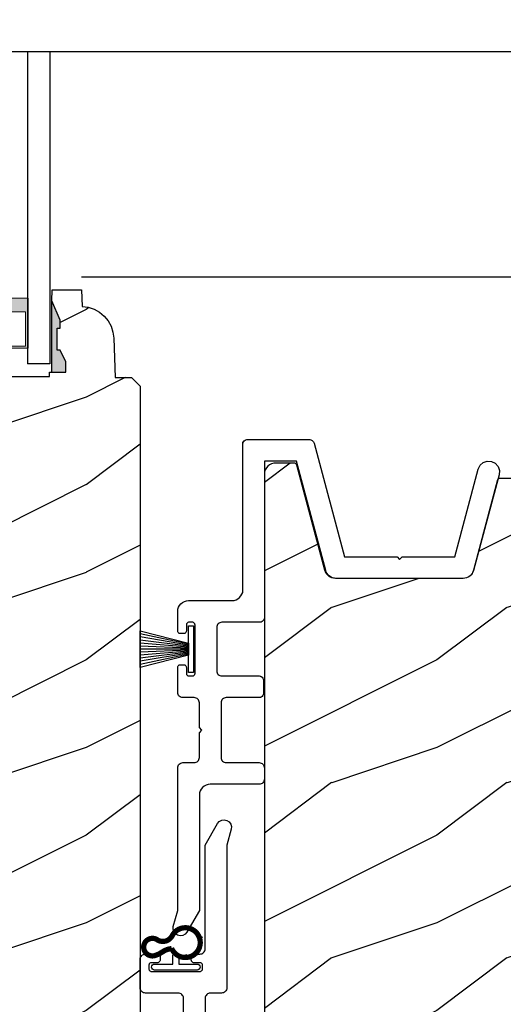
# Model space of a CAD drawing. Extents: x 0 to 136, y 0 to 44.
# Drawn here: x 74 to 77, y 18 to 24 of the extents above; entities that cross this region are included whole.
import ezdxf

# ---------------------------------------------------------------- set-up
doc = ezdxf.new("R2010")
doc.units = 0
doc.header["$LTSCALE"] = 2
doc.header["$MEASUREMENT"] = 0
doc.header["$PDMODE"] = 1
doc.layers.get('0').update_dxf_attribs({"linetype": 'CONTINUOUS'})
doc.layers.get('DEFPOINTS').update_dxf_attribs({"color": 3, "linetype": 'CONTINUOUS'})
doc.layers.add('Dim', color=7, linetype='CONTINUOUS')
doc.styles.get("Standard").update_dxf_attribs({"font": 'arial.ttf'})
doc.dimstyles.get("Standard").update_dxf_attribs({"dimtxt": 0.24, "dimasz": 0.3, "dimexe": 0.0625, "dimexo": 0.18, "dimgap": 0.09, "dimtad": 0, "dimdec": 4, "dimzin": 0, "dimdsep": 46, "dimlunit": 4, "dimtxsty": 'STANDARD', "dimcen": 0, "dimadec": 5, "dimazin": 0, "dimtfac": 1, "dimtdec": 4, "dimtofl": 0, "dimtmove": 0, "dimatfit": 3, "dimfxl": 1, "dimtolj": 1, "dimtzin": 0, "dimarcsym": 0})
pattern_1 = [(216.8699, (-353.17092, 22.51856), (2.99999992, 2.00000012), [0.5, -4.5]), (206.5651, (-352.5709, 22.21856), (-0.99999916, -1.0000013), [1.118034, -1.118034]), (198.4349, (-352.57092, 21.71856), (-2.00000043, -0.9999984), [0.632456, -2.529822])]

# ---------------------------------------------------------------- blocks, each defined once
blk = doc.blocks.new('WARM EDGE SPACER')
at = {"lineweight": 18}
h = blk.add_hatch(color=256, dxfattribs=at)
h.paths.add_polyline_path([(-0.375, 0), (-0.0893, 0), (-0.0893, 0.5), (-0.375, 0.5)])
h.paths.add_polyline_path([(-0.2969, 0.4844), (-0.101, 0.4844), (-0.101, 0.0156), (-0.2969, 0.0156)], flags=16)
blk.add_lwpolyline([(-0.0893, 0.5), (-0.0893, 0), (-0.375, 0), (-0.375, 0.5), (-0.0893, 0.5), (-0.375, 0.5)], dxfattribs=at)
blk.add_lwpolyline([(-0.101, 0.0156), (-0.2969, 0.0156), (-0.2969, 0.4844), (-0.101, 0.4844)], close=True, dxfattribs=at)
blk = doc.blocks.new('New Warm Edge Spacer')
at = {"lineweight": 18}
blk.add_point((0, 0), dxfattribs=at)
blk.add_blockref('WARM EDGE SPACER', (0, 0), dxfattribs=at)
blk = doc.blocks.new('A$C05875406')
at = {"linetype": 'Continuous'}
blk.add_line((-1.8444, 1.1503), (-1.8444, -4.1108), dxfattribs=at)
for p, q in [((-0.063, 0.7475), (-1.8444, 0.7475)), ((-0.063, 0.6215), (-0.063, 0.7475)), ((-1.8444, 0.6215), (-0.063, 0.6215)), ((-1.8444, 0.1245), (-0.063, 0.1245)), ((-0.063, -0.0025), (-0.063, 0.1245)), ((-1.8444, -0.0025), (-0.063, -0.0025))]:
    blk.add_line(p, q)
at = {"xscale": -1, "rotation": 180}
blk.add_blockref('New Warm Edge Spacer', (-0.063, 0.6215), dxfattribs=at)
blk = doc.blocks.new('*D737')
at = {"layer": 'DEFPOINTS', "color": 0, "transparency": 16777216}
for p in [(74.2231, 22.4067), (80.2215, 22.4067), (76.6623, 16.022)]:
    blk.add_point(p, dxfattribs=at)
at = {"layer": 'Dim', "color": 0, "lineweight": -2, "transparency": 16777216}
for p, q in [((74.4031, 22.4067), (80.284, 22.4067)), ((80.2215, 22.1067), (80.2215, 19.5301)), ((80.2215, 16.322), (80.2215, 18.8987)), ((76.8423, 16.022), (80.284, 16.022))]:
    blk.add_line(p, q, dxfattribs=at)
at = {"layer": 'Dim', "color": 0, "transparency": 16777216}
for points in [[(80.1715, 22.1067), (80.2715, 22.1067), (80.2215, 22.4067)], [(80.1715, 16.322), (80.2715, 16.322), (80.2215, 16.022)]]:
    blk.add_solid(points, dxfattribs=at)
at = {"layer": 'Dim', "color": 0, "transparency": 16777216, "insert": (80.2215, 19.2144), "char_height": 0.24, "attachment_point": 5, "rotation": 90}
blk.add_mtext('\\A1;6{\\H1x;\\S3/8;}"', dxfattribs=at)
blk = doc.blocks.new('*D738')
at = {"layer": 'DEFPOINTS', "color": 0, "transparency": 16777216}
for p in [(74.2217, 25.3472), (80.2215, 25.3472), (74.2231, 22.4067)]:
    blk.add_point(p, dxfattribs=at)
at = {"layer": 'Dim', "color": 0, "lineweight": -2, "transparency": 16777216}
for p, q in [((74.4017, 25.3472), (80.284, 25.3472)), ((80.2215, 25.0472), (80.2215, 24.789)), ((80.2215, 22.7067), (80.2215, 22.9649)), ((74.4031, 22.4067), (80.284, 22.4067))]:
    blk.add_line(p, q, dxfattribs=at)
at = {"layer": 'Dim', "color": 0, "transparency": 16777216}
for points in [[(80.1715, 25.0472), (80.2715, 25.0472), (80.2215, 25.3472)], [(80.1715, 22.7067), (80.2715, 22.7067), (80.2215, 22.4067)]]:
    blk.add_solid(points, dxfattribs=at)
at = {"layer": 'Dim', "color": 0, "transparency": 16777216, "insert": (80.2215, 23.877), "char_height": 0.24, "attachment_point": 5, "rotation": 90}
blk.add_mtext('\\A1;DAYLIGHT\\POPENING', dxfattribs=at)
blk = doc.blocks.new('A$C161D450B')
at = {"color": 7, "linetype": 'Continuous'}
for p, q in [((0.7712, 0.5078), (0.7684, 0.5027)), ((0.7749, 0.5123), (0.7712, 0.5078)), ((0.7794, 0.516), (0.7749, 0.5123)), ((0.7845, 0.5187), (0.7794, 0.516)), ((0.7901, 0.5204), (0.7845, 0.5187)), ((0.7958, 0.521), (0.7901, 0.5204)), ((0.959, 0.521), (0.7958, 0.521)), ((0.9648, 0.5204), (0.959, 0.521)), ((0.9703, 0.5187), (0.9648, 0.5204)), ((0.9755, 0.516), (0.9703, 0.5187)), ((0.98, 0.5123), (0.9755, 0.516)), ((0.9836, 0.5078), (0.98, 0.5123)), ((0.9864, 0.5027), (0.9836, 0.5078)), ((1.3644, 0.5078), (1.3616, 0.5027)), ((1.3681, 0.5123), (1.3644, 0.5078)), ((1.3726, 0.516), (1.3681, 0.5123)), ((1.3777, 0.5187), (1.3726, 0.516)), ((1.3833, 0.5204), (1.3777, 0.5187)), ((1.389, 0.521), (1.3833, 0.5204)), ((1.4533, 0.521), (1.389, 0.521)), ((1.4591, 0.5204), (1.4533, 0.521)), ((1.4647, 0.5187), (1.4591, 0.5204)), ((1.4698, 0.516), (1.4647, 0.5187)), ((1.4743, 0.5123), (1.4698, 0.516)), ((1.478, 0.5078), (1.4743, 0.5123)), ((1.4807, 0.5027), (1.478, 0.5078)), ((0.7668, 0.4971), (0.7662, 0.4913)), ((0.7662, 0.4913), (0.7662, 0.4221)), ((0.7684, 0.5027), (0.7668, 0.4971)), ((0.8156, 0.4567), (0.8159, 0.4596)), ((0.8156, 0.4221), (0.8156, 0.4567)), ((0.8159, 0.4596), (0.8168, 0.4624)), ((0.8168, 0.4624), (0.8181, 0.465)), ((0.8181, 0.465), (0.82, 0.4672)), ((0.82, 0.4672), (0.8222, 0.469)), ((0.8222, 0.469), (0.8248, 0.4704)), ((0.8281, 0.4511), (0.8244, 0.4454)), ((0.8248, 0.4704), (0.8276, 0.4713)), ((0.8276, 0.4713), (0.8305, 0.4715)), ((0.8337, 0.4548), (0.8281, 0.4511)), ((0.8305, 0.4715), (0.8502, 0.4715)), ((0.8403, 0.4561), (0.8337, 0.4548)), ((0.847, 0.4548), (0.8403, 0.4561)), ((0.8526, 0.4511), (0.847, 0.4548)), ((0.8502, 0.4715), (0.8531, 0.4713)), ((0.8563, 0.4454), (0.8526, 0.4511)), ((0.8531, 0.4713), (0.8559, 0.4704)), ((0.8559, 0.4704), (0.8585, 0.469)), ((0.8585, 0.469), (0.8607, 0.4672)), ((0.8607, 0.4672), (0.8626, 0.465)), ((0.8626, 0.465), (0.8639, 0.4624)), ((0.8639, 0.4624), (0.8648, 0.4596)), ((0.8648, 0.4596), (0.8651, 0.4567)), ((0.8651, 0.4567), (0.8651, 0.1799)), ((0.9881, 0.4971), (0.9864, 0.5027)), ((0.9886, 0.4913), (0.9881, 0.4971)), ((0.9886, 0.3035), (0.9886, 0.4913)), ((1.36, 0.4971), (1.3594, 0.4913)), ((1.3594, 0.4913), (1.3594, 0.3035)), ((1.3616, 0.5027), (1.36, 0.4971)), ((1.4824, 0.4971), (1.4807, 0.5027)), ((1.483, 0.4913), (1.4824, 0.4971)), ((1.483, 0.3539), (1.483, 0.4913)), ((0.7662, 0.4221), (0.7665, 0.4192)), ((0.7665, 0.4192), (0.7673, 0.4164)), ((0.7673, 0.4164), (0.7687, 0.4139)), ((0.7687, 0.4139), (0.7705, 0.4116)), ((0.7705, 0.4116), (0.7728, 0.4098)), ((0.7728, 0.4098), (0.7753, 0.4084)), ((0.7753, 0.4084), (0.7781, 0.4076)), ((0.7781, 0.4076), (0.781, 0.4073)), ((0.781, 0.4073), (0.8008, 0.4073)), ((0.8008, 0.4073), (0.8037, 0.4076)), ((0.8037, 0.4076), (0.8065, 0.4084)), ((0.8065, 0.4084), (0.809, 0.4098)), ((0.809, 0.4098), (0.8113, 0.4116)), ((0.8113, 0.4116), (0.8131, 0.4139)), ((0.8131, 0.4139), (0.8145, 0.4164)), ((0.8145, 0.4164), (0.8153, 0.4192)), ((0.8153, 0.4192), (0.8156, 0.4221)), ((0.8244, 0.4454), (0.823, 0.4388)), ((0.823, 0.4388), (0.823, 0.335)), ((0.8576, 0.4388), (0.8563, 0.4454)), ((0.8576, 0.1966), (0.8576, 0.4388)), ((0.7489, 0.3177), (0.7417, 0.3586)), ((1.5818, 0.3539), (1.483, 0.3539)), ((1.5876, 0.3533), (1.5818, 0.3539)), ((1.5932, 0.3516), (1.5876, 0.3533)), ((1.5983, 0.3489), (1.5932, 0.3516)), ((1.6028, 0.3452), (1.5983, 0.3489)), ((1.6065, 0.3407), (1.6028, 0.3452)), ((1.6092, 0.3356), (1.6065, 0.3407)), ((0.823, 0.335), (0.7698, 0.335)), ((0.7704, 0.2555), (0.7825, 0.3004)), ((0.7825, 0.3004), (0.823, 0.3004)), ((0.823, 0.3004), (0.823, 0.1966)), ((0.9892, 0.2977), (0.9886, 0.3035)), ((0.9909, 0.2921), (0.9892, 0.2977)), ((0.9936, 0.287), (0.9909, 0.2921)), ((0.9973, 0.2825), (0.9936, 0.287)), ((1.0018, 0.2788), (0.9973, 0.2825)), ((1.3507, 0.2825), (1.3462, 0.2788)), ((1.3544, 0.287), (1.3507, 0.2825)), ((1.3571, 0.2921), (1.3544, 0.287)), ((1.3588, 0.2977), (1.3571, 0.2921)), ((1.3594, 0.3035), (1.3588, 0.2977)), ((1.483, 0.2797), (1.4833, 0.2826)), ((1.4833, 0.2826), (1.4841, 0.2854)), ((1.4841, 0.2854), (1.4855, 0.288)), ((1.4855, 0.288), (1.4873, 0.2902)), ((1.4873, 0.2902), (1.4896, 0.2921)), ((1.4896, 0.2921), (1.4921, 0.2934)), ((1.4921, 0.2934), (1.4949, 0.2943)), ((1.4949, 0.2943), (1.4978, 0.2946)), ((1.4978, 0.2946), (1.5472, 0.2946)), ((1.5472, 0.2946), (1.5501, 0.2943)), ((1.5501, 0.2943), (1.5529, 0.2934)), ((1.5529, 0.2934), (1.5555, 0.2921)), ((1.5555, 0.2921), (1.5577, 0.2902)), ((1.5577, 0.2902), (1.5596, 0.288)), ((1.5596, 0.288), (1.5609, 0.2854)), ((1.5609, 0.2854), (1.5618, 0.2826)), ((1.5618, 0.2826), (1.5621, 0.2797)), ((1.6109, 0.33), (1.6092, 0.3356)), ((1.6115, 0.3242), (1.6109, 0.33)), ((1.6115, 0.2521), (1.6115, 0.3242)), ((1.6115, 0.2995), (1.6118, 0.3024)), ((1.6118, 0.3024), (1.6126, 0.3052)), ((1.6126, 0.3052), (1.614, 0.3078)), ((1.614, 0.3078), (1.6158, 0.31)), ((1.6158, 0.31), (1.6181, 0.3118)), ((0.7705, 0.225), (0.7687, 0.2227)), ((0.7728, 0.2268), (0.7705, 0.225)), ((0.7753, 0.2282), (0.7728, 0.2268)), ((0.7781, 0.229), (0.7753, 0.2282)), ((0.781, 0.2293), (0.7781, 0.229)), ((0.8008, 0.2293), (0.781, 0.2293)), ((0.8037, 0.229), (0.8008, 0.2293)), ((0.8065, 0.2282), (0.8037, 0.229)), ((0.809, 0.2268), (0.8065, 0.2282)), ((0.8113, 0.225), (0.809, 0.2268)), ((0.8131, 0.2227), (0.8113, 0.225)), ((1.0069, 0.2761), (1.0018, 0.2788)), ((1.0125, 0.2744), (1.0069, 0.2761)), ((1.0183, 0.2738), (1.0125, 0.2744)), ((1.3297, 0.2738), (1.0183, 0.2738)), ((1.3355, 0.2744), (1.3297, 0.2738)), ((1.3411, 0.2761), (1.3355, 0.2744)), ((1.3462, 0.2788), (1.3411, 0.2761)), ((1.483, 0.1018), (1.483, 0.2797)), ((1.5621, 0.2797), (1.5621, 0.2521)), ((1.5621, 0.2521), (1.5623, 0.2492)), ((1.5623, 0.2492), (1.5632, 0.2464)), ((1.5632, 0.2464), (1.5646, 0.2438)), ((1.5646, 0.2438), (1.5664, 0.2416)), ((1.5664, 0.2416), (1.5687, 0.2397)), ((1.5687, 0.2397), (1.5712, 0.2384)), ((1.5712, 0.2384), (1.574, 0.2375)), ((1.574, 0.2375), (1.5769, 0.2372)), ((1.5769, 0.2372), (1.5967, 0.2372)), ((1.5967, 0.2372), (1.5996, 0.2375)), ((1.5996, 0.2375), (1.6023, 0.2384)), ((1.6023, 0.2384), (1.6049, 0.2397)), ((1.6049, 0.2397), (1.6072, 0.2416)), ((1.6072, 0.2416), (1.609, 0.2438)), ((1.609, 0.2438), (1.6104, 0.2464)), ((1.6104, 0.2464), (1.6112, 0.2492)), ((1.6112, 0.2492), (1.6115, 0.2521)), ((0.6669, 0.1681), (0.7098, 0.1862)), ((0.7639, 0.1685), (0.7612, 0.1634)), ((0.7656, 0.1741), (0.7639, 0.1685)), ((0.7662, 0.1799), (0.7656, 0.1741)), ((0.7665, 0.2174), (0.7662, 0.2145)), ((0.7662, 0.2145), (0.7662, 0.1799)), ((0.7673, 0.2202), (0.7665, 0.2174)), ((0.7687, 0.2227), (0.7673, 0.2202)), ((0.8145, 0.2202), (0.8131, 0.2227)), ((0.8153, 0.2174), (0.8145, 0.2202)), ((0.8156, 0.2145), (0.8153, 0.2174)), ((0.8156, 0.1799), (0.8156, 0.2145)), ((0.8159, 0.177), (0.8156, 0.1799)), ((0.8168, 0.1742), (0.8159, 0.177)), ((0.8181, 0.1716), (0.8168, 0.1742)), ((0.82, 0.1694), (0.8181, 0.1716)), ((0.8222, 0.1676), (0.82, 0.1694)), ((0.823, 0.1966), (0.8244, 0.19)), ((0.8244, 0.19), (0.8281, 0.1844)), ((0.8281, 0.1844), (0.8337, 0.1806)), ((0.8337, 0.1806), (0.8403, 0.1793)), ((0.8403, 0.1793), (0.847, 0.1806)), ((0.847, 0.1806), (0.8526, 0.1844)), ((0.8526, 0.1844), (0.8563, 0.19)), ((0.8563, 0.19), (0.8576, 0.1966)), ((0.8607, 0.1694), (0.8585, 0.1676)), ((0.8626, 0.1716), (0.8607, 0.1694)), ((0.8639, 0.1742), (0.8626, 0.1716)), ((0.8648, 0.177), (0.8639, 0.1742)), ((0.8651, 0.1799), (0.8648, 0.177)), ((1.609, 0.2221), (1.6104, 0.2246)), ((0.1443, 0.1502), (0.0212, 0.0792)), ((0.7365, 0.1502), (0.1443, 0.1502)), ((0.7423, 0.1508), (0.7365, 0.1502)), ((0.7479, 0.1525), (0.7423, 0.1508)), ((0.753, 0.1552), (0.7479, 0.1525)), ((0.7575, 0.1589), (0.753, 0.1552)), ((0.7612, 0.1634), (0.7575, 0.1589)), ((0.8248, 0.1662), (0.8222, 0.1676)), ((0.8276, 0.1653), (0.8248, 0.1662)), ((0.8305, 0.1651), (0.8276, 0.1653)), ((0.8502, 0.1651), (0.8305, 0.1651)), ((0.8531, 0.1653), (0.8502, 0.1651)), ((0.8559, 0.1662), (0.8531, 0.1653)), ((0.8585, 0.1676), (0.8559, 0.1662)), ((0.9886, 0.1206), (0.9892, 0.1264)), ((0.9886, 0.0563), (0.9886, 0.1206)), ((0.9892, 0.1264), (0.9909, 0.1319)), ((0.9909, 0.1319), (0.9936, 0.137)), ((0.9936, 0.137), (0.9973, 0.1415)), ((0.9973, 0.1415), (1.0018, 0.1452)), ((1.0018, 0.1452), (1.0069, 0.148)), ((1.0069, 0.148), (1.0125, 0.1497)), ((1.0125, 0.1497), (1.0183, 0.1502)), ((1.0183, 0.1502), (1.1592, 0.1502)), ((1.1592, 0.1502), (1.174, 0.1651)), ((1.174, 0.1651), (1.1888, 0.1502)), ((1.1888, 0.1502), (1.3297, 0.1502)), ((1.3297, 0.1502), (1.3355, 0.1497)), ((1.3355, 0.1497), (1.3411, 0.148)), ((1.3411, 0.148), (1.3462, 0.1452)), ((1.3462, 0.1452), (1.3507, 0.1415)), ((1.3507, 0.1415), (1.3544, 0.137)), ((1.3544, 0.137), (1.3571, 0.1319)), ((1.3571, 0.1319), (1.3588, 0.1264)), ((1.3588, 0.1264), (1.3594, 0.1206)), ((1.3594, 0.1206), (1.3594, 0.0563)), ((1.5623, 0.1324), (1.5621, 0.1295)), ((1.5621, 0.1295), (1.5621, 0.1018)), ((1.5632, 0.1351), (1.5623, 0.1324)), ((1.5646, 0.1377), (1.5632, 0.1351)), ((1.5664, 0.14), (1.5646, 0.1377)), ((1.5687, 0.1418), (1.5664, 0.14)), ((1.5712, 0.1432), (1.5687, 0.1418)), ((1.574, 0.144), (1.5712, 0.1432)), ((1.5769, 0.1443), (1.574, 0.144)), ((1.5967, 0.1443), (1.5769, 0.1443)), ((1.5996, 0.144), (1.5967, 0.1443)), ((1.6023, 0.1432), (1.5996, 0.144)), ((1.6049, 0.1418), (1.6023, 0.1432)), ((1.6072, 0.14), (1.6049, 0.1418)), ((1.609, 0.1377), (1.6072, 0.14)), ((1.6104, 0.1351), (1.609, 0.1377)), ((1.6112, 0.1324), (1.6104, 0.1351)), ((1.6115, 0.1295), (1.6112, 0.1324)), ((1.6115, 0.0563), (1.6115, 0.1295)), ((0.0096, 0.0693), (0.0022, 0.0559)), ((0.0212, 0.0792), (0.0096, 0.0693)), ((0.9881, 0.0505), (0.9886, 0.0563)), ((1.3594, 0.0563), (1.36, 0.0505)), ((1.4833, 0.0989), (1.483, 0.1018)), ((1.4841, 0.0961), (1.4833, 0.0989)), ((1.4855, 0.0935), (1.4841, 0.0961)), ((1.4873, 0.0913), (1.4855, 0.0935)), ((1.4896, 0.0895), (1.4873, 0.0913)), ((1.4921, 0.0881), (1.4896, 0.0895)), ((1.4949, 0.0872), (1.4921, 0.0881)), ((1.4978, 0.087), (1.4949, 0.0872)), ((1.5472, 0.087), (1.4978, 0.087)), ((1.5501, 0.0872), (1.5472, 0.087)), ((1.5529, 0.0881), (1.5501, 0.0872)), ((1.5555, 0.0895), (1.5529, 0.0881)), ((1.5577, 0.0913), (1.5555, 0.0895)), ((1.5596, 0.0935), (1.5577, 0.0913)), ((1.5609, 0.0961), (1.5596, 0.0935)), ((1.5618, 0.0989), (1.5609, 0.0961)), ((1.5621, 0.1018), (1.5618, 0.0989)), ((1.6109, 0.0505), (1.6115, 0.0563)), ((0.0022, 0.0559), (0, 0.0408)), ((0, 0.0408), (0.0033, 0.0259)), ((0.0033, 0.0259), (0.0116, 0.0131)), ((0.0116, 0.0131), (0.024, 0.0041)), ((0.024, 0.0041), (0.0387, 0)), ((0.0387, 0), (0.0539, 0.0014)), ((0.0539, 0.0014), (0.1443, 0.0266)), ((0.1443, 0.0266), (0.959, 0.0266)), ((0.959, 0.0266), (0.9648, 0.0272)), ((0.9648, 0.0272), (0.9703, 0.0289)), ((0.9703, 0.0289), (0.9755, 0.0316)), ((0.9755, 0.0316), (0.98, 0.0353)), ((0.98, 0.0353), (0.9836, 0.0398)), ((0.9836, 0.0398), (0.9864, 0.045)), ((0.9864, 0.045), (0.9881, 0.0505)), ((1.36, 0.0505), (1.3616, 0.045)), ((1.3616, 0.045), (1.3644, 0.0398)), ((1.3644, 0.0398), (1.3681, 0.0353)), ((1.3681, 0.0353), (1.3726, 0.0316)), ((1.3726, 0.0316), (1.3777, 0.0289)), ((1.3777, 0.0289), (1.3833, 0.0272)), ((1.3833, 0.0272), (1.389, 0.0266)), ((1.389, 0.0266), (1.5818, 0.0266)), ((1.5818, 0.0266), (1.5876, 0.0272)), ((1.5876, 0.0272), (1.5932, 0.0289)), ((1.5932, 0.0289), (1.5983, 0.0316)), ((1.5983, 0.0316), (1.6028, 0.0353)), ((1.6028, 0.0353), (1.6065, 0.0398)), ((1.6065, 0.0398), (1.6092, 0.045)), ((1.6092, 0.045), (1.6109, 0.0505))]:
    blk.add_line(p, q, dxfattribs=at)
at = {"lineweight": 18, "const_width": 0.03}
blk.add_lwpolyline([(0.7323, 0.3419, -4.592592), (0.6618, 0.3385, 0.442317), (0.6844, 0.4237, -1.587194), (0.774, 0.4351, -0.068497), (0.7539, 0.3941, 0.123128), (0.7347, 0.3414, 0.498118)], format="xyb", dxfattribs=at)
blk = doc.blocks.new('A$C4315573B')
at = {"color": 7, "linetype": 'Continuous'}
for p, q in [((2.7784, 1.8605), (2.688, 1.8353)), ((2.7936, 1.8619), (2.7784, 1.8605)), ((2.8083, 1.8578), (2.7936, 1.8619)), ((2.8206, 1.8488), (2.8083, 1.8578)), ((0.9301, 1.808), (0.9244, 1.7974)), ((0.9377, 1.8173), (0.9301, 1.808)), ((0.947, 1.8249), (0.9377, 1.8173)), ((0.9576, 1.8306), (0.947, 1.8249)), ((0.9691, 1.8341), (0.9576, 1.8306)), ((0.981, 1.8353), (0.9691, 1.8341)), ((1.0928, 1.8353), (0.981, 1.8353)), ((1.0957, 1.835), (1.0928, 1.8353)), ((1.0984, 1.8341), (1.0957, 1.835)), ((1.101, 1.8328), (1.0984, 1.8341)), ((1.1032, 1.8309), (1.101, 1.8328)), ((1.1051, 1.8287), (1.1032, 1.8309)), ((1.1065, 1.8261), (1.1051, 1.8287)), ((1.1073, 1.8233), (1.1065, 1.8261)), ((1.1065, 1.795), (1.1073, 1.7978)), ((1.1076, 1.8204), (1.1073, 1.8233)), ((1.1073, 1.7978), (1.1076, 1.8007)), ((1.1076, 1.8007), (1.1076, 1.8204)), ((1.2858, 1.8233), (1.2856, 1.8204)), ((1.2856, 1.8204), (1.2856, 1.8007)), ((1.2856, 1.8007), (1.2858, 1.7978)), ((1.2867, 1.8261), (1.2858, 1.8233)), ((1.2858, 1.7978), (1.2867, 1.795)), ((1.288, 1.8287), (1.2867, 1.8261)), ((1.2899, 1.8309), (1.288, 1.8287)), ((1.2921, 1.8328), (1.2899, 1.8309)), ((1.2947, 1.8341), (1.2921, 1.8328)), ((1.2975, 1.835), (1.2947, 1.8341)), ((1.3004, 1.8353), (1.2975, 1.835)), ((1.4437, 1.8353), (1.3004, 1.8353)), ((1.4495, 1.8347), (1.4437, 1.8353)), ((1.4551, 1.833), (1.4495, 1.8347)), ((1.4602, 1.8303), (1.4551, 1.833)), ((1.4647, 1.8266), (1.4602, 1.8303)), ((1.4684, 1.8221), (1.4647, 1.8266)), ((1.4711, 1.8169), (1.4684, 1.8221)), ((1.4728, 1.8114), (1.4711, 1.8169)), ((1.4734, 1.8056), (1.4728, 1.8114)), ((1.4734, 1.7413), (1.4734, 1.8056)), ((1.8447, 1.8114), (1.8441, 1.8056)), ((1.8441, 1.8056), (1.8441, 1.7413)), ((1.8464, 1.8169), (1.8447, 1.8114)), ((1.8491, 1.8221), (1.8464, 1.8169)), ((1.8528, 1.8266), (1.8491, 1.8221)), ((1.8573, 1.8303), (1.8528, 1.8266)), ((1.8625, 1.833), (1.8573, 1.8303)), ((1.868, 1.8347), (1.8625, 1.833)), ((1.8738, 1.8353), (1.868, 1.8347)), ((2.688, 1.8353), (1.8738, 1.8353)), ((2.829, 1.836), (2.8206, 1.8488)), ((2.8227, 1.7926), (2.8301, 1.806)), ((2.8323, 1.8211), (2.829, 1.836)), ((2.8301, 1.806), (2.8323, 1.8211)), ((0.9209, 1.7859), (0.9197, 1.774)), ((0.9197, 1.774), (0.9197, 1.5258)), ((0.9244, 1.7974), (0.9209, 1.7859)), ((1.0433, 1.771), (1.0436, 1.7739)), ((1.0433, 1.7512), (1.0433, 1.771)), ((1.0436, 1.7483), (1.0433, 1.7512)), ((1.0436, 1.7739), (1.0445, 1.7767)), ((1.0445, 1.7455), (1.0436, 1.7483)), ((1.0445, 1.7767), (1.0458, 1.7792)), ((1.0458, 1.743), (1.0445, 1.7455)), ((1.0458, 1.7792), (1.0477, 1.7815)), ((1.0477, 1.7407), (1.0458, 1.743)), ((1.0477, 1.7815), (1.0499, 1.7833)), ((1.0499, 1.7833), (1.0525, 1.7847)), ((1.0525, 1.7847), (1.0553, 1.7855)), ((1.0553, 1.7855), (1.0582, 1.7858)), ((1.0582, 1.7858), (1.0928, 1.7858)), ((1.0928, 1.7858), (1.0957, 1.7861)), ((1.0957, 1.7861), (1.0984, 1.787)), ((1.0984, 1.787), (1.101, 1.7883)), ((1.101, 1.7883), (1.1032, 1.7902)), ((1.1032, 1.7902), (1.1051, 1.7924)), ((1.1051, 1.7924), (1.1065, 1.795)), ((1.2867, 1.795), (1.288, 1.7924)), ((1.288, 1.7924), (1.2899, 1.7902)), ((1.2899, 1.7902), (1.2921, 1.7883)), ((1.2921, 1.7883), (1.2947, 1.787)), ((1.2947, 1.787), (1.2975, 1.7861)), ((1.2975, 1.7861), (1.3004, 1.7858)), ((1.3004, 1.7858), (1.335, 1.7858)), ((1.335, 1.7858), (1.3379, 1.7855)), ((1.3379, 1.7855), (1.3407, 1.7847)), ((1.3407, 1.7847), (1.3432, 1.7833)), ((1.3432, 1.7833), (1.3455, 1.7815)), ((1.3455, 1.7815), (1.3473, 1.7792)), ((1.3473, 1.743), (1.3455, 1.7407)), ((1.3473, 1.7792), (1.3487, 1.7767)), ((1.3487, 1.7455), (1.3473, 1.743)), ((1.3487, 1.7767), (1.3495, 1.7739)), ((1.3495, 1.7483), (1.3487, 1.7455)), ((1.3495, 1.7739), (1.3498, 1.771)), ((1.3498, 1.7512), (1.3495, 1.7483)), ((1.3498, 1.771), (1.3498, 1.7512)), ((2.688, 1.7117), (2.8111, 1.7827)), ((2.8111, 1.7827), (2.8227, 1.7926)), ((1.0499, 1.7389), (1.0477, 1.7407)), ((1.0525, 1.7375), (1.0499, 1.7389)), ((1.0553, 1.7367), (1.0525, 1.7375)), ((1.0582, 1.7364), (1.0553, 1.7367)), ((1.335, 1.7364), (1.0582, 1.7364)), ((1.3379, 1.7367), (1.335, 1.7364)), ((1.3407, 1.7375), (1.3379, 1.7367)), ((1.3432, 1.7389), (1.3407, 1.7375)), ((1.3455, 1.7407), (1.3432, 1.7389)), ((1.474, 1.7355), (1.4734, 1.7413)), ((1.4757, 1.73), (1.474, 1.7355)), ((1.4784, 1.7249), (1.4757, 1.73)), ((1.4821, 1.7204), (1.4784, 1.7249)), ((1.4866, 1.7167), (1.4821, 1.7204)), ((1.4917, 1.7139), (1.4866, 1.7167)), ((1.4973, 1.7122), (1.4917, 1.7139)), ((1.5031, 1.7117), (1.4973, 1.7122)), ((1.6439, 1.7117), (1.5031, 1.7117)), ((1.6588, 1.6968), (1.6439, 1.7117)), ((1.6736, 1.7117), (1.6588, 1.6968)), ((1.8145, 1.7117), (1.6736, 1.7117)), ((1.8203, 1.7122), (1.8145, 1.7117)), ((1.8258, 1.7139), (1.8203, 1.7122)), ((1.831, 1.7167), (1.8258, 1.7139)), ((1.8355, 1.7204), (1.831, 1.7167)), ((1.8391, 1.7249), (1.8355, 1.7204)), ((1.8419, 1.73), (1.8391, 1.7249)), ((1.8436, 1.7355), (1.8419, 1.73)), ((1.8441, 1.7413), (1.8436, 1.7355)), ((1.9781, 1.6844), (1.9857, 1.6937)), ((1.9857, 1.6937), (1.995, 1.7013)), ((1.995, 1.7013), (2.0056, 1.707)), ((2.0056, 1.707), (2.0171, 1.7105)), ((2.0171, 1.7105), (2.029, 1.7117)), ((2.029, 1.7117), (2.688, 1.7117)), ((1.9677, 1.6504), (1.9689, 1.6623)), ((1.9677, 1.3706), (1.9677, 1.6504)), ((1.9689, 1.6623), (1.9724, 1.6738)), ((1.9724, 1.6738), (1.9781, 1.6844)), ((1.0433, 1.5831), (1.0439, 1.5889)), ((1.0433, 1.3658), (1.0433, 1.5831)), ((1.0439, 1.5889), (1.0456, 1.5945)), ((1.0456, 1.5945), (1.0483, 1.5996)), ((1.0483, 1.5996), (1.052, 1.6041)), ((1.052, 1.6041), (1.0565, 1.6078)), ((1.0565, 1.6078), (1.0616, 1.6105)), ((1.0616, 1.6105), (1.0672, 1.6122)), ((1.0672, 1.6122), (1.073, 1.6128)), ((1.073, 1.6128), (1.3202, 1.6128)), ((1.3202, 1.6128), (1.3259, 1.6122)), ((1.3259, 1.6122), (1.3315, 1.6105)), ((1.3315, 1.6105), (1.3366, 1.6078)), ((1.3366, 1.6078), (1.3411, 1.6041)), ((1.3411, 1.6041), (1.3448, 1.5996)), ((1.3448, 1.5996), (1.3476, 1.5945)), ((1.3476, 1.5945), (1.3492, 1.5889)), ((1.3492, 1.5889), (1.3498, 1.5831)), ((1.3498, 1.5831), (1.3498, 1.3706)), ((1.4757, 1.5698), (1.4784, 1.5749)), ((1.4784, 1.5749), (1.4821, 1.5794)), ((1.4821, 1.5794), (1.4866, 1.5831)), ((1.4866, 1.5831), (1.4917, 1.5858)), ((1.4917, 1.5858), (1.4973, 1.5875)), ((1.4973, 1.5875), (1.5031, 1.5881)), ((1.5031, 1.5881), (1.8145, 1.5881)), ((1.8145, 1.5881), (1.8203, 1.5875)), ((1.8203, 1.5875), (1.8258, 1.5858)), ((1.8258, 1.5858), (1.831, 1.5831)), ((1.831, 1.5831), (1.8355, 1.5794)), ((1.8355, 1.5794), (1.8391, 1.5749)), ((1.8391, 1.5749), (1.8419, 1.5698)), ((0.9197, 1.5258), (0.9186, 1.5138)), ((1.4734, 1.5584), (1.474, 1.5642)), ((1.4734, 1.3706), (1.4734, 1.5584)), ((1.474, 1.5642), (1.4757, 1.5698)), ((1.8419, 1.5698), (1.8436, 1.5642)), ((1.8436, 1.5642), (1.8441, 1.5584)), ((1.8441, 1.5584), (1.8441, 1.3706)), ((0.0183, 1.4622), (0.0132, 1.4595)), ((0.8732, 1.4645), (0.0147, 1.4645)), ((0.0239, 1.4639), (0.0183, 1.4622)), ((0.0297, 1.4645), (0.0239, 1.4639)), ((0.8925, 1.4748), (0.8732, 1.4645)), ((0.9018, 1.4825), (0.8925, 1.4748)), ((0.9094, 1.4917), (0.9018, 1.4825)), ((0.9151, 1.5023), (0.9094, 1.4917)), ((0.9186, 1.5138), (0.9151, 1.5023)), ((0.0006, 1.4406), (0, 1.4348)), ((0, 1.4348), (0, 1.086)), ((0.0023, 1.4462), (0.0006, 1.4406)), ((0.005, 1.4513), (0.0023, 1.4462)), ((0.0087, 1.4558), (0.005, 1.4513)), ((0.0132, 1.4595), (0.0087, 1.4558)), ((1.0314, 1.3454), (1.0359, 1.349)), ((1.0359, 1.349), (1.0396, 1.3535)), ((1.0396, 1.3535), (1.0423, 1.3587)), ((1.0423, 1.3587), (1.0428, 1.3601)), ((1.0428, 1.3601), (1.0433, 1.3658)), ((1.3498, 1.3706), (1.3504, 1.3648)), ((1.3504, 1.3648), (1.3508, 1.3634)), ((1.3508, 1.3634), (1.3535, 1.3583)), ((1.3535, 1.3583), (1.3572, 1.3538)), ((1.3572, 1.3538), (1.3617, 1.3501)), ((1.3617, 1.3501), (1.3669, 1.3473)), ((1.4564, 1.3473), (1.4615, 1.3501)), ((1.4615, 1.3501), (1.466, 1.3538)), ((1.466, 1.3538), (1.4697, 1.3583)), ((1.4697, 1.3583), (1.4724, 1.3634)), ((1.4724, 1.3634), (1.4728, 1.3648)), ((1.4728, 1.3648), (1.4734, 1.3706)), ((1.8441, 1.3706), (1.8447, 1.3648)), ((1.8447, 1.3648), (1.8464, 1.3592)), ((1.8464, 1.3592), (1.8491, 1.3541)), ((1.8491, 1.3541), (1.8528, 1.3496)), ((1.8528, 1.3496), (1.8573, 1.3459)), ((1.9545, 1.3459), (1.959, 1.3496)), ((1.959, 1.3496), (1.9627, 1.3541)), ((1.9627, 1.3541), (1.9655, 1.3592)), ((1.9655, 1.3592), (1.9672, 1.3648)), ((1.9672, 1.3648), (1.9677, 1.3706)), ((0.1236, 1.1581), (0.1236, 1.3409)), ((0.1236, 1.3409), (1.0207, 1.3409)), ((1.0207, 1.3409), (1.0263, 1.3426)), ((1.0263, 1.3426), (1.0314, 1.3454)), ((1.3669, 1.3473), (1.3724, 1.3457)), ((1.3724, 1.3457), (1.3782, 1.3451)), ((1.3782, 1.3451), (1.445, 1.3451)), ((1.445, 1.3451), (1.4508, 1.3457)), ((1.4508, 1.3457), (1.4564, 1.3473)), ((1.8573, 1.3459), (1.8625, 1.3432)), ((1.8625, 1.3432), (1.868, 1.3415)), ((1.868, 1.3415), (1.8738, 1.3409)), ((1.8738, 1.3409), (1.9381, 1.3409)), ((1.9381, 1.3409), (1.9439, 1.3415)), ((1.9439, 1.3415), (1.9494, 1.3432)), ((1.9494, 1.3432), (1.9545, 1.3459)), ((0.7476, 0.9909), (0.1236, 1.1581)), ((0, 1.086), (0.0004, 1.0812)), ((0.0004, 1.0812), (0.0016, 1.0765)), ((0.0016, 1.0765), (0.0035, 1.0721)), ((0.0035, 1.0721), (0.0061, 1.068)), ((0.0061, 1.068), (0.0094, 1.0644)), ((0.0094, 1.0644), (0.0132, 1.0614)), ((0.0132, 1.0614), (0.0174, 1.059)), ((0.0174, 1.059), (0.022, 1.0574)), ((0.022, 1.0574), (0.6694, 0.8839)), ((0.757, 0.9875), (0.7476, 0.9909)), ((0.7658, 0.9827), (0.757, 0.9875)), ((0.7736, 0.9764), (0.7658, 0.9827)), ((0.7804, 0.969), (0.7736, 0.9764)), ((0.7858, 0.9606), (0.7804, 0.969)), ((0.7898, 0.9514), (0.7858, 0.9606)), ((0.7922, 0.9417), (0.7898, 0.9514)), ((0.793, 0.9317), (0.7922, 0.9417)), ((0.793, 0.2071), (0.793, 0.9317)), ((0.6694, 0.8839), (0.6694, 0.5843)), ((0.6694, 0.5843), (0.6843, 0.5694)), ((0.6843, 0.5694), (0.6694, 0.5546)), ((0.6694, 0.5546), (0.6694, 0.2549)), ((0.6694, 0.2549), (0.1694, 0.1209)), ((0.7736, 0.1624), (0.7804, 0.1698)), ((0.7804, 0.1698), (0.7858, 0.1783)), ((0.7858, 0.1783), (0.7898, 0.1874)), ((0.7898, 0.1874), (0.7922, 0.1972)), ((0.7922, 0.1972), (0.793, 0.2071)), ((0.1694, 0.1209), (0.1478, 0.1103)), ((0.2014, 0.0016), (0.7476, 0.1479)), ((0.7476, 0.1479), (0.757, 0.1513)), ((0.757, 0.1513), (0.7658, 0.1562)), ((0.7658, 0.1562), (0.7736, 0.1624)), ((0.1319, 0.0922), (0.1241, 0.0693)), ((0.1241, 0.0693), (0.1257, 0.0453)), ((0.1478, 0.1103), (0.1319, 0.0922)), ((0.1257, 0.0453), (0.1364, 0.0236)), ((0.1364, 0.0236), (0.1545, 0.0077)), ((0.1545, 0.0077), (0.1773, 0)), ((0.1773, 0), (0.2014, 0.0016))]:
    blk.add_line(p, q, dxfattribs=at)
blk = doc.blocks.new('A$C13140BEF')
at = {"color": 7, "linetype": 'Continuous'}
for p, q in [((0.0293, 0.3053), (0.0989, 0.0297)), ((0.1681, 0.0297), (0.2376, 0.3053)), ((0.0989, 0.0297), (0, 0.0297)), ((0, 0.0297), (0, 0)), ((0, 0), (0.2669, 0)), ((0.2669, 0.0297), (0.1681, 0.0297)), ((0.2669, 0), (0.2669, 0.0297))]:
    blk.add_line(p, q, dxfattribs=at)
blk.add_line((0.2376, 0.3053), (0.0293, 0.3053))
at = {"linetype": 'Continuous'}
for p, q in [((0.1046, 0.0297), (0.0467, 0.3053)), ((0.1104, 0.0297), (0.064, 0.3053)), ((0.1162, 0.0297), (0.0814, 0.3053)), ((0.1219, 0.0297), (0.0988, 0.3053)), ((0.1277, 0.0297), (0.1161, 0.3053)), ((0.1335, 0.0297), (0.1335, 0.3053)), ((0.1392, 0.0297), (0.1508, 0.3053)), ((0.145, 0.0297), (0.1682, 0.3053)), ((0.1508, 0.0297), (0.1855, 0.3053)), ((0.1565, 0.0297), (0.2029, 0.3053)), ((0.1623, 0.0297), (0.2203, 0.3053)), ((0.0989, 0.0297), (0.1681, 0.0297))]:
    blk.add_line(p, q, dxfattribs=at)

msp = doc.modelspace()

# ---------------------------------------------------------------- hatches: boundary and pattern name
h = msp.add_hatch()
h.set_pattern_fill('WOOD2', color=256, pattern_type=2)
h.set_pattern_definition(pattern_1)
edge = h.paths.add_edge_path()
edge.add_line((74.23679, 22.33139), (74.40412, 22.33139))
edge.add_line((74.40412, 22.33139), (74.40741, 22.23722))
edge.add_line((74.40741, 22.23722), (74.44217, 22.23252))
edge.add_line((74.44217, 22.23252), (74.47545, 22.22144))
edge.add_line((74.47545, 22.22144), (74.50609, 22.20437))
edge.add_line((74.50609, 22.20437), (74.53303, 22.18191))
edge.add_line((74.53303, 22.18191), (74.55533, 22.15483))
edge.add_line((74.55533, 22.15483), (74.57221, 22.12408))
edge.add_line((74.57221, 22.12408), (74.58308, 22.09073))
edge.add_line((74.58308, 22.09073), (74.58757, 22.05594))
edge.add_line((74.58757, 22.05594), (74.59541, 21.83138))
edge.add_line((74.59541, 21.83138), (74.68941, 21.83138))
edge.add_line((74.68941, 21.83138), (74.73825, 21.78254))
edge.add_line((74.73825, 21.78254), (74.73825, 17.19389))
edge.add_arc((74.67825, 17.19389), 0.06, 270, 360, ccw=False)
edge.add_line((74.67825, 17.13389), (73.08555, 17.05041))
edge.add_arc((73.08225, 17.11333), 0.063, 180, 273.00002, ccw=False)
edge.add_line((73.01925, 17.11333), (73.01925, 21.80473))
edge.add_line((73.01925, 21.80473), (73.05125, 21.83673))
edge.add_line((73.05125, 21.83673), (74.22059, 21.83673))
edge.add_line((74.22059, 21.83673), (74.22149, 21.86238))
edge.add_line((74.22149, 21.86238), (74.31427, 21.86238))
edge.add_line((74.31427, 21.86238), (74.31427, 21.92182))
edge.add_line((74.31427, 21.92182), (74.28159, 21.98738))
edge.add_line((74.28159, 21.98738), (74.26559, 21.98738))
edge.add_line((74.26559, 21.98738), (74.26559, 22.11238))
edge.add_line((74.26559, 22.11238), (74.28159, 22.11238))
edge.add_line((74.28159, 22.11238), (74.28159, 22.15938))
edge.add_line((74.28159, 22.15938), (74.23459, 22.26838))
edge.add_line((74.23459, 22.26838), (74.23679, 22.33139))
at = {"linetype": 'Continuous'}
msp.add_hatch(color=256, dxfattribs=at).paths.add_polyline_path([(74.23459, 22.26838), (74.23459, 21.86238), (74.31427, 21.86238), (74.31427, 21.92182), (74.28159, 21.98738), (74.26559, 21.98738), (74.26559, 22.11238), (74.28159, 22.11238), (74.28159, 22.15938)])
h = msp.add_hatch()
h.set_pattern_fill('WOOD2', color=256, pattern_type=2)
h.set_pattern_definition(pattern_1)
edge = h.paths.add_edge_path()
edge.add_line((76.66219, 16.56639), (76.66219, 16.16039))
edge.add_line((76.66219, 16.16039), (76.66439, 16.09739))
edge.add_line((76.66439, 16.09739), (76.83172, 16.09739))
edge.add_line((76.83172, 16.09739), (76.83501, 16.19155))
edge.add_line((76.83501, 16.19155), (76.86977, 16.19625))
edge.add_line((76.86977, 16.19625), (76.90305, 16.20733))
edge.add_line((76.90305, 16.20733), (76.93369, 16.22441))
edge.add_line((76.93369, 16.22441), (76.96063, 16.24687))
edge.add_line((76.96063, 16.24687), (76.98293, 16.27395))
edge.add_line((76.98293, 16.27395), (76.99981, 16.3047))
edge.add_line((76.99981, 16.3047), (77.01068, 16.33804))
edge.add_line((77.01068, 16.33804), (77.01517, 16.37283))
edge.add_line((77.01517, 16.37283), (77.02301, 16.5974))
edge.add_line((77.02301, 16.5974), (77.11701, 16.5974))
edge.add_line((77.11701, 16.5974), (77.16585, 16.64623))
edge.add_line((77.16585, 16.64623), (77.16585, 21.06877))
edge.add_line((77.16585, 21.06877), (77.16228, 21.10503))
edge.add_line((77.16228, 21.10503), (77.1517, 21.1399))
edge.add_line((77.1517, 21.1399), (77.13452, 21.17203))
edge.add_line((77.13452, 21.17203), (77.11141, 21.2002))
edge.add_line((77.11141, 21.2002), (77.08324, 21.22332))
edge.add_line((77.08324, 21.22332), (77.05111, 21.24049))
edge.add_line((77.05111, 21.24049), (77.01624, 21.25107))
edge.add_line((77.01624, 21.25107), (76.99498, 21.25464))
edge.add_line((76.99498, 21.25464), (76.787, 21.25464))
edge.add_arc((76.787, 21.24464), 0.01, 90, 165.11215)
edge.add_line((76.77734, 21.24721), (76.64025, 20.73155))
edge.add_line((76.64025, 20.73155), (76.63683, 20.72195))
edge.add_line((76.63683, 20.72195), (76.62939, 20.70851))
edge.add_line((76.62939, 20.70851), (76.61802, 20.69818))
edge.add_line((76.61802, 20.69818), (76.60946, 20.69265))
edge.add_line((76.60946, 20.69265), (76.60011, 20.68859))
edge.add_line((76.60011, 20.68859), (76.59022, 20.68611))
edge.add_line((76.59022, 20.68611), (76.58006, 20.68527))
edge.add_line((76.58006, 20.68527), (75.85164, 20.68527))
edge.add_line((75.85164, 20.68527), (75.84148, 20.68611))
edge.add_line((75.84148, 20.68611), (75.83159, 20.68859))
edge.add_line((75.83159, 20.68859), (75.82224, 20.69265))
edge.add_line((75.82224, 20.69265), (75.81367, 20.69818))
edge.add_line((75.81367, 20.69818), (75.80612, 20.70503))
edge.add_line((75.80612, 20.70503), (75.7998, 20.71303))
edge.add_line((75.7998, 20.71303), (75.79486, 20.72195))
edge.add_line((75.79486, 20.72195), (75.79144, 20.73155))
edge.add_line((75.79144, 20.73155), (75.63207, 21.33101))
edge.add_line((75.63207, 21.33101), (75.63121, 21.33345))
edge.add_line((75.63121, 21.33345), (75.62995, 21.33572))
edge.add_line((75.62995, 21.33572), (75.62835, 21.33775))
edge.add_line((75.62835, 21.33775), (75.62643, 21.33949))
edge.add_line((75.62643, 21.33949), (75.62425, 21.34089))
edge.add_line((75.62425, 21.34089), (75.62188, 21.34193))
edge.add_line((75.62188, 21.34193), (75.61937, 21.34256))
edge.add_line((75.61937, 21.34256), (75.61679, 21.34277))
edge.add_line((75.61679, 21.34277), (75.51315, 21.34268))
edge.add_arc((75.50985, 21.27977), 0.063, 86.99998, 180)
edge.add_line((75.44685, 21.27977), (75.44685, 16.62404))
edge.add_line((75.44685, 16.62404), (75.47885, 16.59204))
edge.add_line((75.47885, 16.59204), (76.64819, 16.59204))
edge.add_line((76.64819, 16.59204), (76.64909, 16.56639))
edge.add_line((76.64909, 16.56639), (76.74187, 16.56639))
edge.add_line((76.74187, 16.56639), (76.74187, 16.50696))
edge.add_line((76.74187, 16.50696), (76.70919, 16.44139))
edge.add_line((76.70919, 16.44139), (76.69319, 16.44139))
edge.add_line((76.69319, 16.44139), (76.69319, 16.31639))
edge.add_line((76.69319, 16.31639), (76.70919, 16.31639))
edge.add_line((76.70919, 16.31639), (76.70919, 16.26939))
edge.add_line((76.70919, 16.26939), (76.66219, 16.16039))

# ---------------------------------------------------------------- linework, layer by layer
msp.add_line((74.23459, 21.86238), (74.23459, 22.26838), dxfattribs=at)
for points in [[(73.05125, 21.83673), (74.22059, 21.83673), (74.22149, 21.86238), (74.31427, 21.86238), (74.31427, 21.92182), (74.28159, 21.98738), (74.26559, 21.98738), (74.26559, 22.11238), (74.28159, 22.11238), (74.28159, 22.15938), (74.23459, 22.26838), (74.23679, 22.33139), (74.40412, 22.33139), (74.40741, 22.23722), (74.44217, 22.23252), (74.47545, 22.22144), (74.50609, 22.20437), (74.53303, 22.18191), (74.55533, 22.15483), (74.57221, 22.12408), (74.58308, 22.09073), (74.58757, 22.05594), (74.59541, 21.83138), (74.68941, 21.83138), (74.73825, 21.78254), (74.73825, 17.19389, -0.4142136)], [(76.99498, 21.25464), (76.787, 21.25464, 0.3400001), (76.77734, 21.24721), (76.64025, 20.73155), (76.63683, 20.72195), (76.62939, 20.70851), (76.61802, 20.69818), (76.60946, 20.69265), (76.60011, 20.68859), (76.59022, 20.68611), (76.58006, 20.68527), (75.85164, 20.68527), (75.84148, 20.68611), (75.83159, 20.68859), (75.82224, 20.69265), (75.81367, 20.69818), (75.80612, 20.70503), (75.7998, 20.71303), (75.79486, 20.72195), (75.79144, 20.73155), (75.63207, 21.33101), (75.63121, 21.33345), (75.62995, 21.33572), (75.62835, 21.33775), (75.62643, 21.33949), (75.62425, 21.34089), (75.62188, 21.34193), (75.61937, 21.34256), (75.61679, 21.34277), (75.51315, 21.34268, 0.429634), (75.44685, 21.27977), (75.44685, 16.62404)]]:
    msp.add_lwpolyline(points, format="xyb", dxfattribs=at)

# ---------------------------------------------------------------- block references
at = {"xscale": -1, "rotation": 90}
for name, p in [('A$C05875406', (74.22059, 21.84639)), ('A$C4315573B', (76.78777, 21.4783)), ('A$C13140BEF', (75.04345, 20.4152)), ('A$C161D450B', (75.25923, 19.30807))]:
    msp.add_blockref(name, p, dxfattribs=at)

# ---------------------------------------------------------------- dimensions: what is measured, and where the dimension line sits
at = {"layer": 'Dim'}
dim = msp.add_linear_dim(base=(80.22148, 25.34719), p1=(74.22314, 22.40673), p2=(74.22172, 25.34719), angle=90, text='DAYLIGHT\\POPENING', dimstyle='STANDARD', override={"dimpost": '\\X'}, dxfattribs=at)
dim.commit()
dim.dimension.update_dxf_attribs({"geometry": '*D738', "text_midpoint": (80.22148, 23.87696)})
dim = msp.add_linear_dim(base=(80.22148, 22.40673), p1=(76.66225, 16.02204), p2=(74.22314, 22.40673), angle=90, dimstyle='STANDARD', override={"dimpost": '\\X'}, dxfattribs=at)
dim.commit()
dim.dimension.update_dxf_attribs({"geometry": '*D737', "text_midpoint": (80.22148, 19.21439)})

doc.saveas('drawing.dxf')
